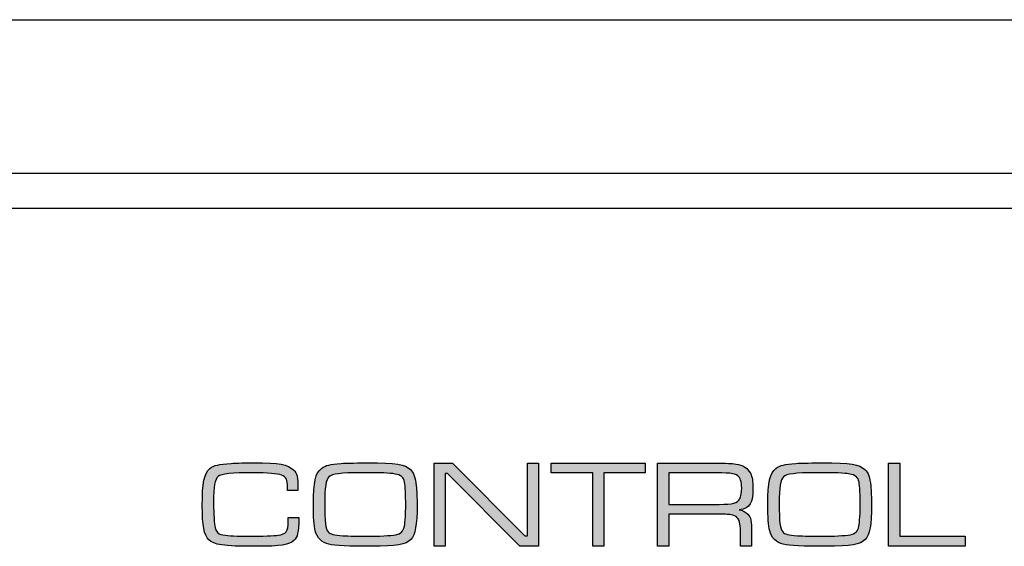
# Model space of a CAD drawing. Units: millimetres. Extents: x 0 to 1263, y 0 to 890.
# Drawn here: x 552 to 580, y 520 to 535 of the extents above; entities that cross this region are included whole.
import ezdxf

# ---------------------------------------------------------------- set-up
doc = ezdxf.new("R2010")
doc.units = ezdxf.units.MM
doc.layers.add('AV sys', color=7, linetype='Continuous', plot=False)

# ---------------------------------------------------------------- blocks, each defined once
blk = doc.blocks.new('GW902_f')
at = {"layer": 'AV sys', "true_color": 0xffffff, "transparency": 33554687}
h = blk.add_hatch(color=7, dxfattribs=at)
h.dxf.hatch_style = 2
edge = h.paths.add_edge_path()
edge.add_spline(control_points=[(483.747, 507.436), (483.747, 507.436), (483.744, 507.33), (483.744, 507.33), (483.744, 507.038), (483.694, 506.975), (483.459, 506.94), (483.367, 506.926), (482.96, 506.909), (482.727, 506.909), (482.443, 506.909), (482.123, 506.919), (481.968, 506.937), (481.772, 506.954), (481.695, 507.028), (481.667, 507.207), (481.652, 507.323), (481.631, 507.699), (481.631, 507.893), (481.631, 508.3), (481.673, 508.525), (481.761, 508.599), (481.856, 508.673), (482.141, 508.705), (482.759, 508.705), (483.167, 508.705), (483.442, 508.68), (483.558, 508.638), (483.691, 508.585), (483.726, 508.515), (483.729, 508.283), (483.729, 508.283), (483.729, 508.202), (483.729, 508.202), (483.729, 508.202), (484.021, 508.202), (484.021, 508.202), (484.014, 508.606), (484, 508.68), (483.895, 508.785), (483.744, 508.94), (483.494, 508.986), (482.774, 508.986), (482.588, 508.986), (482.278, 508.979), (482.13, 508.968), (481.778, 508.947), (481.645, 508.915), (481.533, 508.828), (481.371, 508.698), (481.315, 508.42), (481.315, 507.77), (481.315, 507.204), (481.364, 506.944), (481.498, 506.814), (481.652, 506.662), (481.898, 506.627), (482.823, 506.627), (483.547, 506.627), (483.768, 506.662), (483.905, 506.792), (484.014, 506.898), (484.032, 506.986), (484.05, 507.436), (484.05, 507.436), (483.747, 507.436), (483.747, 507.436)], knot_values=[0, 0, 0, 0, 1, 1, 1, 2, 2, 2, 3, 3, 3, 4, 4, 4, 5, 5, 5, 6, 6, 6, 7, 7, 7, 8, 8, 8, 9, 9, 9, 10, 10, 10, 11, 11, 11, 12, 12, 12, 13, 13, 13, 14, 14, 14, 15, 15, 15, 16, 16, 16, 17, 17, 17, 18, 18, 18, 19, 19, 19, 20, 20, 20, 21, 21, 21, 22, 22, 22, 22], degree=3, periodic=0)
edge = h.paths.add_edge_path()
edge.add_spline(control_points=[(485.993, 508.986), (485.79, 508.986), (485.385, 508.975), (485.245, 508.968), (484.925, 508.947), (484.805, 508.915), (484.686, 508.828), (484.513, 508.694), (484.457, 508.444), (484.457, 507.815), (484.457, 507.436), (484.471, 507.218), (484.51, 507.063), (484.552, 506.873), (484.703, 506.725), (484.893, 506.683), (485.069, 506.645), (485.47, 506.627), (486.095, 506.627), (486.812, 506.627), (487.072, 506.673), (487.21, 506.817), (487.34, 506.958), (487.389, 507.221), (487.389, 507.798), (487.389, 507.977), (487.378, 508.213), (487.364, 508.332), (487.34, 508.581), (487.297, 508.701), (487.199, 508.796), (487.048, 508.947), (486.795, 508.986), (485.993, 508.986)], knot_values=[0, 0, 0, 0, 1, 1, 1, 2, 2, 2, 3, 3, 3, 4, 4, 4, 5, 5, 5, 6, 6, 6, 7, 7, 7, 8, 8, 8, 9, 9, 9, 10, 10, 10, 11, 11, 11, 11], degree=3, periodic=0)
edge = h.paths.add_edge_path()
edge.add_spline(control_points=[(485.811, 508.705), (486.411, 508.705), (486.59, 508.698), (486.77, 508.669), (486.928, 508.645), (487.012, 508.574), (487.033, 508.441), (487.055, 508.335), (487.068, 508.054), (487.068, 507.791), (487.068, 507.573), (487.052, 507.32), (487.03, 507.193), (487.002, 507.052), (486.928, 506.979), (486.792, 506.954), (486.633, 506.926), (486.31, 506.909), (485.965, 506.909), (485.814, 506.909), (485.421, 506.919), (485.294, 506.926), (485.034, 506.944), (484.939, 506.968), (484.876, 507.035), (484.802, 507.116), (484.777, 507.32), (484.777, 507.84), (484.777, 508.29), (484.812, 508.511), (484.897, 508.588), (484.988, 508.673), (485.227, 508.705), (485.811, 508.705)], knot_values=[0, 0, 0, 0, 1, 1, 1, 2, 2, 2, 3, 3, 3, 4, 4, 4, 5, 5, 5, 6, 6, 6, 7, 7, 7, 8, 8, 8, 9, 9, 9, 10, 10, 10, 11, 11, 11, 11], degree=3, periodic=0)
edge = h.paths.add_edge_path()
edge.add_spline(control_points=[(487.87, 508.979), (487.87, 508.979), (487.87, 506.634), (487.87, 506.634), (487.87, 506.634), (488.183, 506.634), (488.183, 506.634), (488.183, 506.634), (488.183, 508.687), (488.183, 508.687), (488.183, 508.687), (488.253, 508.687), (488.253, 508.687), (488.253, 508.687), (490.296, 506.634), (490.296, 506.634), (490.296, 506.634), (490.826, 506.634), (490.826, 506.634), (490.826, 506.634), (490.826, 508.979), (490.826, 508.979), (490.826, 508.979), (490.514, 508.979), (490.514, 508.979), (490.514, 508.979), (490.514, 506.922), (490.514, 506.922), (490.514, 506.922), (490.44, 506.922), (490.44, 506.922), (490.44, 506.922), (488.391, 508.979), (488.391, 508.979), (488.391, 508.979), (487.87, 508.979), (487.87, 508.979)], knot_values=[0, 0, 0, 0, 1, 1, 1, 2, 2, 2, 3, 3, 3, 4, 4, 4, 5, 5, 5, 6, 6, 6, 7, 7, 7, 8, 8, 8, 9, 9, 9, 10, 10, 10, 11, 11, 11, 12, 12, 12, 12], degree=3, periodic=0)
edge = h.paths.add_edge_path()
edge.add_spline(control_points=[(491.178, 508.979), (491.178, 508.979), (491.178, 508.705), (491.178, 508.705), (491.178, 508.705), (492.355, 508.705), (492.355, 508.705), (492.355, 508.705), (492.355, 506.634), (492.355, 506.634), (492.355, 506.634), (492.668, 506.634), (492.668, 506.634), (492.668, 506.634), (492.668, 508.705), (492.668, 508.705), (492.668, 508.705), (493.838, 508.705), (493.838, 508.705), (493.838, 508.705), (493.838, 508.979), (493.838, 508.979), (493.838, 508.979), (491.178, 508.979), (491.178, 508.979)], knot_values=[0, 0, 0, 0, 1, 1, 1, 2, 2, 2, 3, 3, 3, 4, 4, 4, 5, 5, 5, 6, 6, 6, 7, 7, 7, 8, 8, 8, 8], degree=3, periodic=0)
edge = h.paths.add_edge_path()
edge.add_spline(control_points=[(494.19, 506.634), (494.19, 506.634), (494.503, 506.634), (494.503, 506.634), (494.503, 506.634), (494.503, 507.538), (494.503, 507.538), (494.503, 507.538), (495.652, 507.538), (495.652, 507.538), (496.158, 507.534), (496.158, 507.534), (496.268, 507.516), (496.415, 507.495), (496.499, 507.408), (496.517, 507.257), (496.531, 507.165), (496.531, 507.161), (496.531, 506.859), (496.531, 506.859), (496.531, 506.634), (496.531, 506.634), (496.531, 506.634), (496.844, 506.634), (496.844, 506.634), (496.844, 506.634), (496.844, 506.968), (496.844, 506.968), (496.844, 507.369), (496.83, 507.439), (496.739, 507.534), (496.679, 507.597), (496.612, 507.632), (496.499, 507.653), (496.809, 507.717), (496.886, 507.84), (496.886, 508.272), (496.886, 508.465), (496.865, 508.581), (496.812, 508.691), (496.739, 508.835), (496.598, 508.926), (496.409, 508.95), (496.247, 508.972), (496.243, 508.972), (495.652, 508.979), (495.652, 508.979), (494.19, 508.979), (494.19, 508.979), (494.19, 508.979), (494.19, 506.634), (494.19, 506.634)], knot_values=[0, 0, 0, 0, 1, 1, 1, 2, 2, 2, 3, 3, 3, 4, 4, 4, 5, 5, 5, 6, 6, 6, 7, 7, 7, 8, 8, 8, 9, 9, 9, 10, 10, 10, 11, 11, 11, 12, 12, 12, 13, 13, 13, 14, 14, 14, 15, 15, 15, 16, 16, 16, 17, 17, 17, 17], degree=3, periodic=0)
edge = h.paths.add_edge_path()
edge.add_spline(control_points=[(494.503, 507.812), (494.503, 507.812), (494.503, 508.705), (494.503, 508.705), (494.503, 508.705), (495.652, 508.705), (495.652, 508.705), (496.219, 508.705), (496.359, 508.691), (496.454, 508.62), (496.524, 508.571), (496.567, 508.441), (496.567, 508.276), (496.567, 508.156), (496.545, 508.022), (496.517, 507.97), (496.454, 507.85), (496.309, 507.812), (495.934, 507.812), (495.934, 507.812), (495.652, 507.812), (495.652, 507.812), (495.652, 507.812), (494.503, 507.812), (494.503, 507.812)], knot_values=[0, 0, 0, 0, 1, 1, 1, 2, 2, 2, 3, 3, 3, 4, 4, 4, 5, 5, 5, 6, 6, 6, 7, 7, 7, 8, 8, 8, 8], degree=3, periodic=0)
edge = h.paths.add_edge_path()
edge.add_spline(control_points=[(498.844, 508.986), (498.64, 508.986), (498.236, 508.975), (498.095, 508.968), (497.776, 508.947), (497.656, 508.915), (497.536, 508.828), (497.364, 508.694), (497.308, 508.444), (497.308, 507.815), (497.308, 507.436), (497.322, 507.218), (497.36, 507.063), (497.403, 506.873), (497.554, 506.725), (497.744, 506.683), (497.919, 506.645), (498.32, 506.627), (498.946, 506.627), (499.663, 506.627), (499.923, 506.673), (500.061, 506.817), (500.19, 506.958), (500.239, 507.221), (500.239, 507.798), (500.239, 507.977), (500.228, 508.213), (500.215, 508.332), (500.19, 508.581), (500.148, 508.701), (500.05, 508.796), (499.898, 508.947), (499.645, 508.986), (498.844, 508.986)], knot_values=[0, 0, 0, 0, 1, 1, 1, 2, 2, 2, 3, 3, 3, 4, 4, 4, 5, 5, 5, 6, 6, 6, 7, 7, 7, 8, 8, 8, 9, 9, 9, 10, 10, 10, 11, 11, 11, 11], degree=3, periodic=0)
edge = h.paths.add_edge_path()
edge.add_spline(control_points=[(498.661, 508.705), (499.262, 508.705), (499.441, 508.698), (499.62, 508.669), (499.778, 508.645), (499.863, 508.574), (499.884, 508.441), (499.906, 508.335), (499.919, 508.054), (499.919, 507.791), (499.919, 507.573), (499.902, 507.32), (499.881, 507.193), (499.853, 507.052), (499.778, 506.979), (499.642, 506.954), (499.484, 506.926), (499.16, 506.909), (498.816, 506.909), (498.665, 506.909), (498.271, 506.919), (498.145, 506.926), (497.884, 506.944), (497.789, 506.968), (497.726, 507.035), (497.652, 507.116), (497.627, 507.32), (497.627, 507.84), (497.627, 508.29), (497.663, 508.511), (497.748, 508.588), (497.838, 508.673), (498.078, 508.705), (498.661, 508.705)], knot_values=[0, 0, 0, 0, 1, 1, 1, 2, 2, 2, 3, 3, 3, 4, 4, 4, 5, 5, 5, 6, 6, 6, 7, 7, 7, 8, 8, 8, 9, 9, 9, 10, 10, 10, 11, 11, 11, 11], degree=3, periodic=0)
edge = h.paths.add_edge_path()
edge.add_spline(control_points=[(500.721, 508.979), (500.721, 508.979), (500.721, 506.634), (500.721, 506.634), (500.721, 506.634), (502.882, 506.634), (502.882, 506.634), (502.882, 506.634), (502.882, 506.909), (502.882, 506.909), (502.882, 506.909), (501.034, 506.909), (501.034, 506.909), (501.034, 506.909), (501.034, 508.979), (501.034, 508.979), (501.034, 508.979), (500.721, 508.979), (500.721, 508.979)], knot_values=[0, 0, 0, 0, 1, 1, 1, 2, 2, 2, 3, 3, 3, 4, 4, 4, 5, 5, 5, 6, 6, 6, 6], degree=3, periodic=0)
at = {"layer": 'AV sys', "color": 7, "true_color": 0xffffff}
for p, q in [((117.575, 517.171), (587.617, 517.171)), ((587.617, 516.175), (117.575, 516.175))]:
    blk.add_line(p, q, dxfattribs=at)
for points, knots in [([(483.747, 507.436), (483.747, 507.436), (483.744, 507.33), (483.744, 507.33), (483.744, 507.038), (483.694, 506.975), (483.459, 506.94), (483.367, 506.926), (482.96, 506.909), (482.727, 506.909), (482.443, 506.909), (482.123, 506.919), (481.968, 506.937), (481.772, 506.954), (481.695, 507.028), (481.667, 507.207), (481.652, 507.323), (481.631, 507.699), (481.631, 507.893), (481.631, 508.3), (481.673, 508.525), (481.761, 508.599), (481.856, 508.673), (482.141, 508.705), (482.759, 508.705), (483.167, 508.705), (483.442, 508.68), (483.558, 508.638), (483.691, 508.585), (483.726, 508.515), (483.729, 508.283), (483.729, 508.283), (483.729, 508.202), (483.729, 508.202), (483.729, 508.202), (484.021, 508.202), (484.021, 508.202), (484.014, 508.606), (484, 508.68), (483.895, 508.785), (483.744, 508.94), (483.494, 508.986), (482.774, 508.986), (482.588, 508.986), (482.278, 508.979), (482.13, 508.968), (481.778, 508.947), (481.645, 508.915), (481.533, 508.828), (481.371, 508.698), (481.315, 508.42), (481.315, 507.77), (481.315, 507.204), (481.364, 506.944), (481.498, 506.814), (481.652, 506.662), (481.898, 506.627), (482.823, 506.627), (483.547, 506.627), (483.768, 506.662), (483.905, 506.792), (484.014, 506.898), (484.032, 506.986), (484.05, 507.436), (484.05, 507.436), (483.747, 507.436), (483.747, 507.436)], [0, 0, 0, 0, 1, 1, 1, 2, 2, 2, 3, 3, 3, 4, 4, 4, 5, 5, 5, 6, 6, 6, 7, 7, 7, 8, 8, 8, 9, 9, 9, 10, 10, 10, 11, 11, 11, 12, 12, 12, 13, 13, 13, 14, 14, 14, 15, 15, 15, 16, 16, 16, 17, 17, 17, 18, 18, 18, 19, 19, 19, 20, 20, 20, 21, 21, 21, 22, 22, 22, 22]), ([(483.747, 507.436), (483.747, 507.436), (483.744, 507.33), (483.744, 507.33), (483.744, 507.038), (483.694, 506.975), (483.459, 506.94), (483.367, 506.926), (482.96, 506.909), (482.727, 506.909), (482.443, 506.909), (482.123, 506.919), (481.968, 506.937), (481.772, 506.954), (481.695, 507.028), (481.667, 507.207), (481.652, 507.323), (481.631, 507.699), (481.631, 507.893), (481.631, 508.3), (481.673, 508.525), (481.761, 508.599), (481.856, 508.673), (482.141, 508.705), (482.759, 508.705), (483.167, 508.705), (483.442, 508.68), (483.558, 508.638), (483.691, 508.585), (483.726, 508.515), (483.729, 508.283), (483.729, 508.283), (483.729, 508.202), (483.729, 508.202), (483.729, 508.202), (484.021, 508.202), (484.021, 508.202), (484.014, 508.606), (484, 508.68), (483.895, 508.785), (483.744, 508.94), (483.494, 508.986), (482.774, 508.986), (482.588, 508.986), (482.278, 508.979), (482.13, 508.968), (481.778, 508.947), (481.645, 508.915), (481.533, 508.828), (481.371, 508.698), (481.315, 508.42), (481.315, 507.77), (481.315, 507.204), (481.364, 506.944), (481.498, 506.814), (481.652, 506.662), (481.898, 506.627), (482.823, 506.627), (483.547, 506.627), (483.768, 506.662), (483.905, 506.792), (484.014, 506.898), (484.032, 506.986), (484.05, 507.436), (484.05, 507.436), (483.747, 507.436), (483.747, 507.436)], [0, 0, 0, 0, 1, 1, 1, 2, 2, 2, 3, 3, 3, 4, 4, 4, 5, 5, 5, 6, 6, 6, 7, 7, 7, 8, 8, 8, 9, 9, 9, 10, 10, 10, 11, 11, 11, 12, 12, 12, 13, 13, 13, 14, 14, 14, 15, 15, 15, 16, 16, 16, 17, 17, 17, 18, 18, 18, 19, 19, 19, 20, 20, 20, 21, 21, 21, 22, 22, 22, 22]), ([(485.993, 508.986), (485.79, 508.986), (485.385, 508.975), (485.245, 508.968), (484.925, 508.947), (484.805, 508.915), (484.686, 508.828), (484.513, 508.694), (484.457, 508.444), (484.457, 507.815), (484.457, 507.436), (484.471, 507.218), (484.51, 507.063), (484.552, 506.873), (484.703, 506.725), (484.893, 506.683), (485.069, 506.645), (485.47, 506.627), (486.095, 506.627), (486.812, 506.627), (487.072, 506.673), (487.21, 506.817), (487.34, 506.958), (487.389, 507.221), (487.389, 507.798), (487.389, 507.977), (487.378, 508.213), (487.364, 508.332), (487.34, 508.581), (487.297, 508.701), (487.199, 508.796), (487.048, 508.947), (486.795, 508.986), (485.993, 508.986)], [0, 0, 0, 0, 1, 1, 1, 2, 2, 2, 3, 3, 3, 4, 4, 4, 5, 5, 5, 6, 6, 6, 7, 7, 7, 8, 8, 8, 9, 9, 9, 10, 10, 10, 11, 11, 11, 11]), ([(485.993, 508.986), (485.79, 508.986), (485.385, 508.975), (485.245, 508.968), (484.925, 508.947), (484.805, 508.915), (484.686, 508.828), (484.513, 508.694), (484.457, 508.444), (484.457, 507.815), (484.457, 507.436), (484.471, 507.218), (484.51, 507.063), (484.552, 506.873), (484.703, 506.725), (484.893, 506.683), (485.069, 506.645), (485.47, 506.627), (486.095, 506.627), (486.812, 506.627), (487.072, 506.673), (487.21, 506.817), (487.34, 506.958), (487.389, 507.221), (487.389, 507.798), (487.389, 507.977), (487.378, 508.213), (487.364, 508.332), (487.34, 508.581), (487.297, 508.701), (487.199, 508.796), (487.048, 508.947), (486.795, 508.986), (485.993, 508.986)], [0, 0, 0, 0, 1, 1, 1, 2, 2, 2, 3, 3, 3, 4, 4, 4, 5, 5, 5, 6, 6, 6, 7, 7, 7, 8, 8, 8, 9, 9, 9, 10, 10, 10, 11, 11, 11, 11]), ([(487.87, 508.979), (487.87, 508.979), (487.87, 506.634), (487.87, 506.634), (487.87, 506.634), (488.183, 506.634), (488.183, 506.634), (488.183, 506.634), (488.183, 508.687), (488.183, 508.687), (488.183, 508.687), (488.253, 508.687), (488.253, 508.687), (488.253, 508.687), (490.296, 506.634), (490.296, 506.634), (490.296, 506.634), (490.826, 506.634), (490.826, 506.634), (490.826, 506.634), (490.826, 508.979), (490.826, 508.979), (490.826, 508.979), (490.514, 508.979), (490.514, 508.979), (490.514, 508.979), (490.514, 506.922), (490.514, 506.922), (490.514, 506.922), (490.44, 506.922), (490.44, 506.922), (490.44, 506.922), (488.391, 508.979), (488.391, 508.979), (488.391, 508.979), (487.87, 508.979), (487.87, 508.979)], [0, 0, 0, 0, 1, 1, 1, 2, 2, 2, 3, 3, 3, 4, 4, 4, 5, 5, 5, 6, 6, 6, 7, 7, 7, 8, 8, 8, 9, 9, 9, 10, 10, 10, 11, 11, 11, 12, 12, 12, 12]), ([(487.87, 508.979), (487.87, 508.979), (487.87, 506.634), (487.87, 506.634), (487.87, 506.634), (488.183, 506.634), (488.183, 506.634), (488.183, 506.634), (488.183, 508.687), (488.183, 508.687), (488.183, 508.687), (488.253, 508.687), (488.253, 508.687), (488.253, 508.687), (490.296, 506.634), (490.296, 506.634), (490.296, 506.634), (490.826, 506.634), (490.826, 506.634), (490.826, 506.634), (490.826, 508.979), (490.826, 508.979), (490.826, 508.979), (490.514, 508.979), (490.514, 508.979), (490.514, 508.979), (490.514, 506.922), (490.514, 506.922), (490.514, 506.922), (490.44, 506.922), (490.44, 506.922), (490.44, 506.922), (488.391, 508.979), (488.391, 508.979), (488.391, 508.979), (487.87, 508.979), (487.87, 508.979)], [0, 0, 0, 0, 1, 1, 1, 2, 2, 2, 3, 3, 3, 4, 4, 4, 5, 5, 5, 6, 6, 6, 7, 7, 7, 8, 8, 8, 9, 9, 9, 10, 10, 10, 11, 11, 11, 12, 12, 12, 12]), ([(491.178, 508.979), (491.178, 508.979), (491.178, 508.705), (491.178, 508.705), (491.178, 508.705), (492.355, 508.705), (492.355, 508.705), (492.355, 508.705), (492.355, 506.634), (492.355, 506.634), (492.355, 506.634), (492.668, 506.634), (492.668, 506.634), (492.668, 506.634), (492.668, 508.705), (492.668, 508.705), (492.668, 508.705), (493.838, 508.705), (493.838, 508.705), (493.838, 508.705), (493.838, 508.979), (493.838, 508.979), (493.838, 508.979), (491.178, 508.979), (491.178, 508.979)], [0, 0, 0, 0, 1, 1, 1, 2, 2, 2, 3, 3, 3, 4, 4, 4, 5, 5, 5, 6, 6, 6, 7, 7, 7, 8, 8, 8, 8]), ([(491.178, 508.979), (491.178, 508.979), (491.178, 508.705), (491.178, 508.705), (491.178, 508.705), (492.355, 508.705), (492.355, 508.705), (492.355, 508.705), (492.355, 506.634), (492.355, 506.634), (492.355, 506.634), (492.668, 506.634), (492.668, 506.634), (492.668, 506.634), (492.668, 508.705), (492.668, 508.705), (492.668, 508.705), (493.838, 508.705), (493.838, 508.705), (493.838, 508.705), (493.838, 508.979), (493.838, 508.979), (493.838, 508.979), (491.178, 508.979), (491.178, 508.979)], [0, 0, 0, 0, 1, 1, 1, 2, 2, 2, 3, 3, 3, 4, 4, 4, 5, 5, 5, 6, 6, 6, 7, 7, 7, 8, 8, 8, 8]), ([(494.19, 506.634), (494.19, 506.634), (494.503, 506.634), (494.503, 506.634), (494.503, 506.634), (494.503, 507.538), (494.503, 507.538), (494.503, 507.538), (495.652, 507.538), (495.652, 507.538), (496.158, 507.534), (496.158, 507.534), (496.268, 507.516), (496.415, 507.495), (496.499, 507.408), (496.517, 507.257), (496.531, 507.165), (496.531, 507.161), (496.531, 506.859), (496.531, 506.859), (496.531, 506.634), (496.531, 506.634), (496.531, 506.634), (496.844, 506.634), (496.844, 506.634), (496.844, 506.634), (496.844, 506.968), (496.844, 506.968), (496.844, 507.369), (496.83, 507.439), (496.739, 507.534), (496.679, 507.597), (496.612, 507.632), (496.499, 507.653), (496.809, 507.717), (496.886, 507.84), (496.886, 508.272), (496.886, 508.465), (496.865, 508.581), (496.812, 508.691), (496.739, 508.835), (496.598, 508.926), (496.409, 508.95), (496.247, 508.972), (496.243, 508.972), (495.652, 508.979), (495.652, 508.979), (494.19, 508.979), (494.19, 508.979), (494.19, 508.979), (494.19, 506.634), (494.19, 506.634)], [0, 0, 0, 0, 1, 1, 1, 2, 2, 2, 3, 3, 3, 4, 4, 4, 5, 5, 5, 6, 6, 6, 7, 7, 7, 8, 8, 8, 9, 9, 9, 10, 10, 10, 11, 11, 11, 12, 12, 12, 13, 13, 13, 14, 14, 14, 15, 15, 15, 16, 16, 16, 17, 17, 17, 17]), ([(494.19, 506.634), (494.19, 506.634), (494.503, 506.634), (494.503, 506.634), (494.503, 506.634), (494.503, 507.538), (494.503, 507.538), (494.503, 507.538), (495.652, 507.538), (495.652, 507.538), (496.158, 507.534), (496.158, 507.534), (496.268, 507.516), (496.415, 507.495), (496.499, 507.408), (496.517, 507.257), (496.531, 507.165), (496.531, 507.161), (496.531, 506.859), (496.531, 506.859), (496.531, 506.634), (496.531, 506.634), (496.531, 506.634), (496.844, 506.634), (496.844, 506.634), (496.844, 506.634), (496.844, 506.968), (496.844, 506.968), (496.844, 507.369), (496.83, 507.439), (496.739, 507.534), (496.679, 507.597), (496.612, 507.632), (496.499, 507.653), (496.809, 507.717), (496.886, 507.84), (496.886, 508.272), (496.886, 508.465), (496.865, 508.581), (496.812, 508.691), (496.739, 508.835), (496.598, 508.926), (496.409, 508.95), (496.247, 508.972), (496.243, 508.972), (495.652, 508.979), (495.652, 508.979), (494.19, 508.979), (494.19, 508.979), (494.19, 508.979), (494.19, 506.634), (494.19, 506.634)], [0, 0, 0, 0, 1, 1, 1, 2, 2, 2, 3, 3, 3, 4, 4, 4, 5, 5, 5, 6, 6, 6, 7, 7, 7, 8, 8, 8, 9, 9, 9, 10, 10, 10, 11, 11, 11, 12, 12, 12, 13, 13, 13, 14, 14, 14, 15, 15, 15, 16, 16, 16, 17, 17, 17, 17]), ([(498.844, 508.986), (498.64, 508.986), (498.236, 508.975), (498.095, 508.968), (497.776, 508.947), (497.656, 508.915), (497.536, 508.828), (497.364, 508.694), (497.308, 508.444), (497.308, 507.815), (497.308, 507.436), (497.322, 507.218), (497.36, 507.063), (497.403, 506.873), (497.554, 506.725), (497.744, 506.683), (497.919, 506.645), (498.32, 506.627), (498.946, 506.627), (499.663, 506.627), (499.923, 506.673), (500.061, 506.817), (500.19, 506.958), (500.239, 507.221), (500.239, 507.798), (500.239, 507.977), (500.228, 508.213), (500.215, 508.332), (500.19, 508.581), (500.148, 508.701), (500.05, 508.796), (499.898, 508.947), (499.645, 508.986), (498.844, 508.986)], [0, 0, 0, 0, 1, 1, 1, 2, 2, 2, 3, 3, 3, 4, 4, 4, 5, 5, 5, 6, 6, 6, 7, 7, 7, 8, 8, 8, 9, 9, 9, 10, 10, 10, 11, 11, 11, 11]), ([(498.844, 508.986), (498.64, 508.986), (498.236, 508.975), (498.095, 508.968), (497.776, 508.947), (497.656, 508.915), (497.536, 508.828), (497.364, 508.694), (497.308, 508.444), (497.308, 507.815), (497.308, 507.436), (497.322, 507.218), (497.36, 507.063), (497.403, 506.873), (497.554, 506.725), (497.744, 506.683), (497.919, 506.645), (498.32, 506.627), (498.946, 506.627), (499.663, 506.627), (499.923, 506.673), (500.061, 506.817), (500.19, 506.958), (500.239, 507.221), (500.239, 507.798), (500.239, 507.977), (500.228, 508.213), (500.215, 508.332), (500.19, 508.581), (500.148, 508.701), (500.05, 508.796), (499.898, 508.947), (499.645, 508.986), (498.844, 508.986)], [0, 0, 0, 0, 1, 1, 1, 2, 2, 2, 3, 3, 3, 4, 4, 4, 5, 5, 5, 6, 6, 6, 7, 7, 7, 8, 8, 8, 9, 9, 9, 10, 10, 10, 11, 11, 11, 11]), ([(500.721, 508.979), (500.721, 508.979), (500.721, 506.634), (500.721, 506.634), (500.721, 506.634), (502.882, 506.634), (502.882, 506.634), (502.882, 506.634), (502.882, 506.909), (502.882, 506.909), (502.882, 506.909), (501.034, 506.909), (501.034, 506.909), (501.034, 506.909), (501.034, 508.979), (501.034, 508.979), (501.034, 508.979), (500.721, 508.979), (500.721, 508.979)], [0, 0, 0, 0, 1, 1, 1, 2, 2, 2, 3, 3, 3, 4, 4, 4, 5, 5, 5, 6, 6, 6, 6]), ([(500.721, 508.979), (500.721, 508.979), (500.721, 506.634), (500.721, 506.634), (500.721, 506.634), (502.882, 506.634), (502.882, 506.634), (502.882, 506.634), (502.882, 506.909), (502.882, 506.909), (502.882, 506.909), (501.034, 506.909), (501.034, 506.909), (501.034, 506.909), (501.034, 508.979), (501.034, 508.979), (501.034, 508.979), (500.721, 508.979), (500.721, 508.979)], [0, 0, 0, 0, 1, 1, 1, 2, 2, 2, 3, 3, 3, 4, 4, 4, 5, 5, 5, 6, 6, 6, 6]), ([(485.811, 508.705), (486.411, 508.705), (486.59, 508.698), (486.77, 508.669), (486.928, 508.645), (487.012, 508.574), (487.033, 508.441), (487.055, 508.335), (487.068, 508.054), (487.068, 507.791), (487.068, 507.573), (487.052, 507.32), (487.03, 507.193), (487.002, 507.052), (486.928, 506.979), (486.792, 506.954), (486.633, 506.926), (486.31, 506.909), (485.965, 506.909), (485.814, 506.909), (485.421, 506.919), (485.294, 506.926), (485.034, 506.944), (484.939, 506.968), (484.876, 507.035), (484.802, 507.116), (484.777, 507.32), (484.777, 507.84), (484.777, 508.29), (484.812, 508.511), (484.897, 508.588), (484.988, 508.673), (485.227, 508.705), (485.811, 508.705)], [0, 0, 0, 0, 1, 1, 1, 2, 2, 2, 3, 3, 3, 4, 4, 4, 5, 5, 5, 6, 6, 6, 7, 7, 7, 8, 8, 8, 9, 9, 9, 10, 10, 10, 11, 11, 11, 11]), ([(485.811, 508.705), (486.411, 508.705), (486.59, 508.698), (486.77, 508.669), (486.928, 508.645), (487.012, 508.574), (487.033, 508.441), (487.055, 508.335), (487.068, 508.054), (487.068, 507.791), (487.068, 507.573), (487.052, 507.32), (487.03, 507.193), (487.002, 507.052), (486.928, 506.979), (486.792, 506.954), (486.633, 506.926), (486.31, 506.909), (485.965, 506.909), (485.814, 506.909), (485.421, 506.919), (485.294, 506.926), (485.034, 506.944), (484.939, 506.968), (484.876, 507.035), (484.802, 507.116), (484.777, 507.32), (484.777, 507.84), (484.777, 508.29), (484.812, 508.511), (484.897, 508.588), (484.988, 508.673), (485.227, 508.705), (485.811, 508.705)], [0, 0, 0, 0, 1, 1, 1, 2, 2, 2, 3, 3, 3, 4, 4, 4, 5, 5, 5, 6, 6, 6, 7, 7, 7, 8, 8, 8, 9, 9, 9, 10, 10, 10, 11, 11, 11, 11]), ([(494.503, 507.812), (494.503, 507.812), (494.503, 508.705), (494.503, 508.705), (494.503, 508.705), (495.652, 508.705), (495.652, 508.705), (496.219, 508.705), (496.359, 508.691), (496.454, 508.62), (496.524, 508.571), (496.567, 508.441), (496.567, 508.276), (496.567, 508.156), (496.545, 508.022), (496.517, 507.97), (496.454, 507.85), (496.309, 507.812), (495.934, 507.812), (495.934, 507.812), (495.652, 507.812), (495.652, 507.812), (495.652, 507.812), (494.503, 507.812), (494.503, 507.812)], [0, 0, 0, 0, 1, 1, 1, 2, 2, 2, 3, 3, 3, 4, 4, 4, 5, 5, 5, 6, 6, 6, 7, 7, 7, 8, 8, 8, 8]), ([(494.503, 507.812), (494.503, 507.812), (494.503, 508.705), (494.503, 508.705), (494.503, 508.705), (495.652, 508.705), (495.652, 508.705), (496.219, 508.705), (496.359, 508.691), (496.454, 508.62), (496.524, 508.571), (496.567, 508.441), (496.567, 508.276), (496.567, 508.156), (496.545, 508.022), (496.517, 507.97), (496.454, 507.85), (496.309, 507.812), (495.934, 507.812), (495.934, 507.812), (495.652, 507.812), (495.652, 507.812), (495.652, 507.812), (494.503, 507.812), (494.503, 507.812)], [0, 0, 0, 0, 1, 1, 1, 2, 2, 2, 3, 3, 3, 4, 4, 4, 5, 5, 5, 6, 6, 6, 7, 7, 7, 8, 8, 8, 8]), ([(498.661, 508.705), (499.262, 508.705), (499.441, 508.698), (499.62, 508.669), (499.778, 508.645), (499.863, 508.574), (499.884, 508.441), (499.906, 508.335), (499.919, 508.054), (499.919, 507.791), (499.919, 507.573), (499.902, 507.32), (499.881, 507.193), (499.853, 507.052), (499.778, 506.979), (499.642, 506.954), (499.484, 506.926), (499.16, 506.909), (498.816, 506.909), (498.665, 506.909), (498.271, 506.919), (498.145, 506.926), (497.884, 506.944), (497.789, 506.968), (497.726, 507.035), (497.652, 507.116), (497.627, 507.32), (497.627, 507.84), (497.627, 508.29), (497.663, 508.511), (497.748, 508.588), (497.838, 508.673), (498.078, 508.705), (498.661, 508.705)], [0, 0, 0, 0, 1, 1, 1, 2, 2, 2, 3, 3, 3, 4, 4, 4, 5, 5, 5, 6, 6, 6, 7, 7, 7, 8, 8, 8, 9, 9, 9, 10, 10, 10, 11, 11, 11, 11]), ([(498.661, 508.705), (499.262, 508.705), (499.441, 508.698), (499.62, 508.669), (499.778, 508.645), (499.863, 508.574), (499.884, 508.441), (499.906, 508.335), (499.919, 508.054), (499.919, 507.791), (499.919, 507.573), (499.902, 507.32), (499.881, 507.193), (499.853, 507.052), (499.778, 506.979), (499.642, 506.954), (499.484, 506.926), (499.16, 506.909), (498.816, 506.909), (498.665, 506.909), (498.271, 506.919), (498.145, 506.926), (497.884, 506.944), (497.789, 506.968), (497.726, 507.035), (497.652, 507.116), (497.627, 507.32), (497.627, 507.84), (497.627, 508.29), (497.663, 508.511), (497.748, 508.588), (497.838, 508.673), (498.078, 508.705), (498.661, 508.705)], [0, 0, 0, 0, 1, 1, 1, 2, 2, 2, 3, 3, 3, 4, 4, 4, 5, 5, 5, 6, 6, 6, 7, 7, 7, 8, 8, 8, 9, 9, 9, 10, 10, 10, 11, 11, 11, 11])]:
    blk.add_open_spline(points, degree=3, knots=knots, dxfattribs=at)

msp = doc.modelspace()

# ---------------------------------------------------------------- linework, layer by layer
at = {"layer": 'AV sys', "color": 7, "true_color": 0xffffff}
msp.add_lwpolyline([(210.09, 529.883), (282.7, 534.714), (594.942, 534.714), (643.043, 530.007)], dxfattribs=at)

# ---------------------------------------------------------------- block references
at = {"layer": 'AV sys'}
msp.add_blockref('GW902_f', (75.546, 13.21), dxfattribs=at)

doc.saveas('drawing.dxf')
